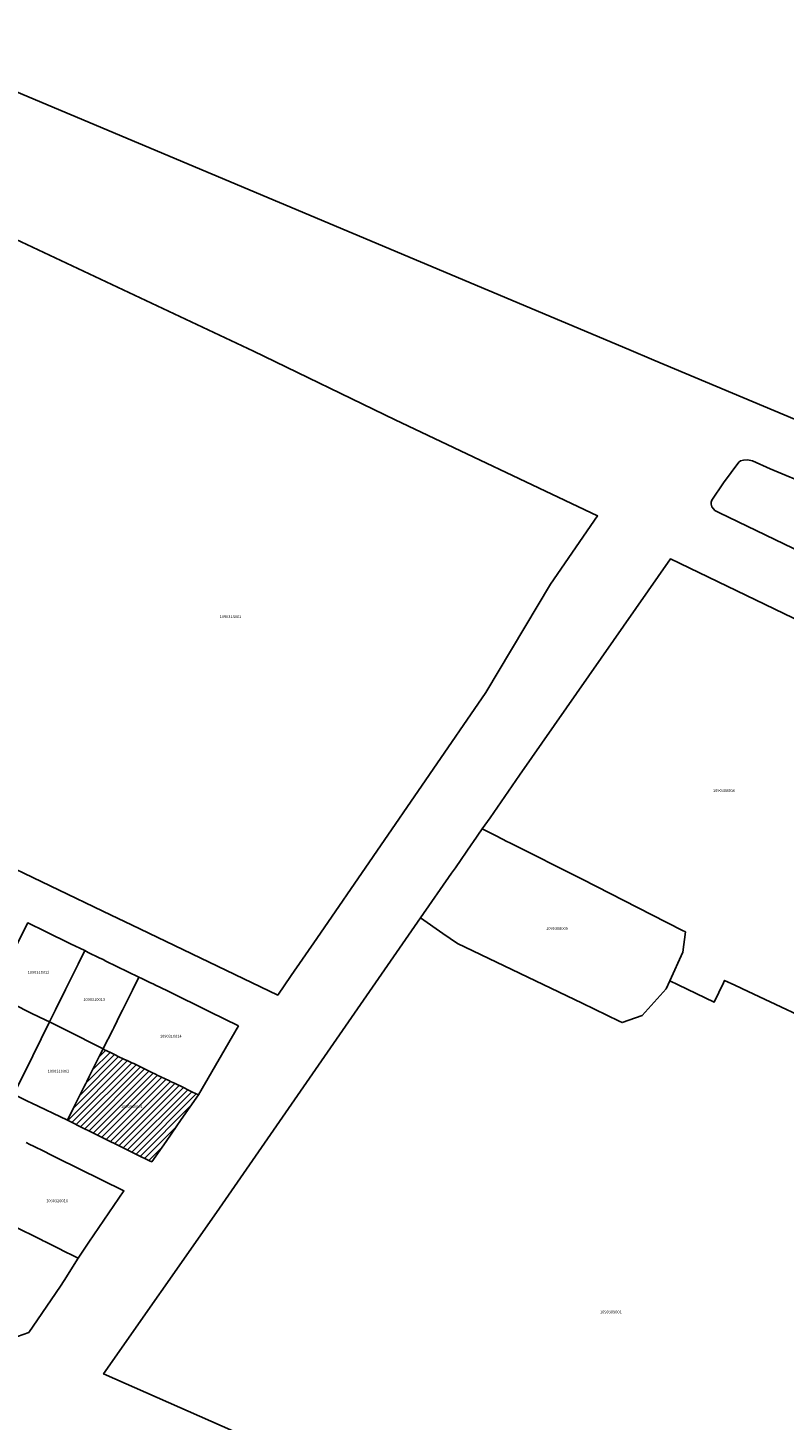
# Model space of a CAD drawing. Units: metres. Extents: x 480890 to 525222, y 9976447 to 10026299.
# Drawn here: x 500180 to 500348, y 9979217 to 9979526 of the extents above; entities that cross this region are included whole.
import ezdxf
from ezdxf.enums import TextEntityAlignment as Align

# ---------------------------------------------------------------- set-up
doc = ezdxf.new("R2010")
doc.units = ezdxf.units.M
doc.header["$MEASUREMENT"] = 0
for name, color, linetype in [('BRA_EUGENIO_ESPEJO', 6, 'Continuous'), ('CLAVE_EUGENIO_ESPEJO', 7, 'Continuous'), ('LOTE_EUGENIO_ESPEJO', 5, 'Continuous')]:
    doc.layers.add(name, color=color, linetype=linetype)
doc.styles.add('Arial', font='arial.ttf')

msp = doc.modelspace()

# ---------------------------------------------------------------- hatches: boundary and pattern name
at = {"layer": 'BRA_EUGENIO_ESPEJO', "linetype": 'Continuous', "lineweight": 13}
h = msp.add_hatch(dxfattribs=at)
h.set_pattern_fill('_USER', color=6, style=0)
h.set_pattern_definition([(45, (489597.2614, 10006653.9582), (-0.70710678, 0.70710678), [])])
h.paths.add_polyline_path([(500210.6037, 9979279.1361), (500207.4507, 9979274.6113), (500206.9537, 9979274.8549), (500204.2485, 9979276.1801), (500193.3501, 9979281.5193), (500192.7207, 9979281.8353), (500188.7597, 9979283.8229), (500189.4009, 9979285.1044), (500189.8553, 9979286.0121), (500190.3602, 9979287.0201), (500192.4221, 9979291.1265), (500192.8427, 9979291.9751), (500193.0594, 9979292.4127), (500193.0721, 9979292.4381), (500193.3071, 9979292.9121), (500193.4839, 9979293.2657), (500193.5981, 9979293.4941), (500195.8281, 9979297.9539), (500195.9319, 9979298.1606), (500196.4672, 9979299.2215), (500196.4705, 9979299.228), (500196.652, 9979299.5895), (500196.982, 9979299.4275), (500197.3094, 9979299.2669), (500198.7394, 9979298.565), (500198.9143, 9979298.4791), (500200.4487, 9979297.7257), (500200.8271, 9979297.54), (500200.8334, 9979297.537), (500201.2233, 9979297.3602), (500202.1351, 9979296.9473), (500203.0515, 9979296.5323), (500203.4605, 9979296.3469), (500204.6521, 9979295.7651), (500204.6814, 9979295.7508), (500207.1922, 9979294.5245), (500207.6205, 9979294.3155), (500207.7785, 9979294.2387), (500208.0041, 9979294.1307), (500208.4564, 9979293.9152), (500208.6636, 9979293.8164), (500211.2556, 9979292.5806), (500211.7367, 9979292.3511), (500212.4687, 9979292.0021), (500213.1969, 9979291.6452), (500213.7007, 9979291.3983), (500216.2949, 9979290.1269), (500216.3543, 9979290.0979), (500216.4398, 9979290.056), (500217.7743, 9979289.4017), (500213.9223, 9979283.9673)])

# ---------------------------------------------------------------- linework, layer by layer
at = {"layer": 'BRA_EUGENIO_ESPEJO', "color": 6, "flags": 128}
msp.add_lwpolyline([(500210.6037, 9979279.1361), (500207.4507, 9979274.6113), (500206.9537, 9979274.8549), (500204.2485, 9979276.1801), (500193.3501, 9979281.5193), (500192.7207, 9979281.8353), (500188.7597, 9979283.8229), (500189.4009, 9979285.1044), (500189.8553, 9979286.0121), (500190.3602, 9979287.0201), (500192.4221, 9979291.1265), (500192.8427, 9979291.9751), (500193.0594, 9979292.4127), (500193.0721, 9979292.4381), (500193.3071, 9979292.9121), (500193.4839, 9979293.2657), (500193.5981, 9979293.4941), (500195.8281, 9979297.9539), (500195.9319, 9979298.1606), (500196.4672, 9979299.2215), (500196.4705, 9979299.228), (500196.652, 9979299.5895), (500196.982, 9979299.4275), (500197.3094, 9979299.2669), (500198.7394, 9979298.565), (500198.9143, 9979298.4791), (500200.4487, 9979297.7257), (500200.8271, 9979297.54), (500200.8334, 9979297.537), (500201.2233, 9979297.3602), (500202.1351, 9979296.9473), (500203.0515, 9979296.5323), (500203.4605, 9979296.3469), (500204.6521, 9979295.7651), (500204.6814, 9979295.7508), (500207.1922, 9979294.5245), (500207.6205, 9979294.3155), (500207.7785, 9979294.2387), (500208.0041, 9979294.1307), (500208.4564, 9979293.9152), (500208.6636, 9979293.8164), (500211.2556, 9979292.5806), (500211.7367, 9979292.3511), (500212.4687, 9979292.0021), (500213.1969, 9979291.6452), (500213.7007, 9979291.3983), (500216.2949, 9979290.1269), (500216.3543, 9979290.0979), (500216.4398, 9979290.056), (500217.7743, 9979289.4017), (500213.9223, 9979283.9673)], close=True, dxfattribs=at)
at = {"layer": 'LOTE_EUGENIO_ESPEJO'}
for points in [[(499897.1517, 9979766.186), (500149.2191, 9979659.0177), (500288.7401, 9979601.6701), (500285.5201, 9979594.2501), (500335.5399, 9979573.0895), (500353.4801, 9979565.5001), (500344.7701, 9979545.1701), (500349.5401, 9979543.0701), (500386.6417, 9979527.1497), (500382.9334, 9979518.2728), (500381.6799, 9979515.2721), (500372.2955, 9979492.8077), (500367.304, 9979480.8589), (500364.9517, 9979475.2279), (500363.6415, 9979472.0915), (500349.8309, 9979439.0313), (500318.6547, 9979452.1416), (500313.1531, 9979454.4551), (500143.4001, 9979525.8401), (500118.5601, 9979536.4201), (500096.9401, 9979545.4901), (499808.4301, 9979683.6601)], [(500176.0083, 9979479.4895), (500229.9801, 9979454.1301), (500261.3401, 9979438.9301), (500306.1775, 9979417.6333), (500295.7601, 9979402.5201), (500281.4401, 9979378.5501), (500244.0019, 9979324.0885), (500238.3371, 9979315.8479), (500235.3631, 9979311.5215), (500202.9419, 9979327.0725), (500198.4337, 9979329.2349), (500171.3843, 9979342.2093)], [(500380.0701, 9979395.7201), (500333.2101, 9979418.2801), (500332.1301, 9979418.8501), (500331.8501, 9979419.1701), (500331.5301, 9979419.6701), (500331.3401, 9979420.2301), (500331.3701, 9979420.6701), (500331.5201, 9979421.0901), (500334.0701, 9979424.9401), (500337.4801, 9979429.5101), (500337.8701, 9979429.7901), (500338.5301, 9979429.9701), (500339.4101, 9979430.0201), (500340.4801, 9979429.7901), (500344.4101, 9979428.0901), (500353.6211, 9979424.2099)], [(500357.7901, 9979303.7901), (500339.5601, 9979312.3401), (500336.6301, 9979313.7101), (500336.6269, 9979313.7116), (500334.3225, 9979314.7891), (500334.0501, 9979314.2201), (500332.0201, 9979309.9801), (500324.0152, 9979313.8075), (500322.1901, 9979314.6801), (500325.0601, 9979321.0001), (500325.6397, 9979325.5287), (500324.9899, 9979325.8597), (500318.2341, 9979329.3017), (500302.7901, 9979337.1701), (500286.6301, 9979345.2901), (500286.2739, 9979345.4723), (500283.7001, 9979346.7901), (500280.6601, 9979348.3401), (500282.3801, 9979350.7701), (500288.9101, 9979360.1901), (500322.3601, 9979408.1501), (500389.2109, 9979375.8651)], [(500347.8601, 9979162.2001), (500335.5501, 9979167.0501), (500232.3801, 9979211.9501), (500196.7801, 9979227.6301), (500221.8001, 9979263.3601), (500251.0001, 9979305.5901), (500266.9923, 9979328.6231), (500271.9501, 9979325.1901), (500275.1701, 9979322.9701), (500302.7501, 9979309.7601), (500311.0069, 9979305.7309), (500311.6301, 9979305.4201), (500316.0601, 9979307.0001), (500321.3801, 9979312.9301), (500322.1901, 9979314.6801), (500324.0152, 9979313.8075), (500332.0201, 9979309.9801), (500334.0501, 9979314.2201), (500334.3225, 9979314.7891), (500336.6269, 9979313.7116), (500336.6301, 9979313.7101), (500339.5601, 9979312.3401), (500357.7901, 9979303.7901)], [(500178.5101, 9979292.8501), (500181.0701, 9979298.0601), (500184.7877, 9979305.5695), (500186.9871, 9979304.4761), (500188.7779, 9979303.5859), (500191.8731, 9979302.0621), (500192.3509, 9979301.8269), (500192.7101, 9979301.6501), (500196.652, 9979299.5895), (500196.4705, 9979299.228), (500196.4672, 9979299.2215), (500195.9319, 9979298.1606), (500195.8281, 9979297.9539), (500193.5981, 9979293.4941), (500193.4839, 9979293.2657), (500193.3071, 9979292.9121), (500193.0721, 9979292.4381), (500193.0594, 9979292.4127), (500192.8427, 9979291.9751), (500192.4221, 9979291.1265), (500190.3602, 9979287.0201), (500189.8553, 9979286.0121), (500189.4009, 9979285.1044), (500188.7597, 9979283.8229), (500180.7013, 9979287.6305), (500180.0313, 9979287.9625), (500177.6889, 9979289.1235)], [(500179.6397, 9979278.8507), (500180.4571, 9979278.4493), (500181.2455, 9979278.0507), (500183.6501, 9979276.8601), (500183.9635, 9979276.7055), (500184.6811, 9979276.3519), (500186.3853, 9979275.5119), (500196.3301, 9979270.6101), (500201.2861, 9979268.1673), (500193.5323, 9979256.8043), (500191.1367, 9979253.2935), (500189.2199, 9979254.2395), (500188.8781, 9979254.4089), (500186.1499, 9979255.7599), (500183.7495, 9979256.9491), (500183.4105, 9979257.1167), (500183.0519, 9979257.2939), (500176.7287, 9979260.4371)]]:
    msp.add_lwpolyline(points, dxfattribs=at)
for points in [[(500316.0601, 9979307.0001), (500311.6301, 9979305.4201), (500311.0069, 9979305.7309), (500302.7501, 9979309.7601), (500275.1701, 9979322.9701), (500271.9501, 9979325.1901), (500266.9923, 9979328.6231), (500273.8225, 9979338.5243), (500274.6889, 9979339.7263), (500278.3077, 9979344.9809), (500278.5391, 9979345.3115), (500280.6601, 9979348.3401), (500283.7001, 9979346.7901), (500286.2739, 9979345.4723), (500286.6301, 9979345.2901), (500302.7901, 9979337.1701), (500318.2341, 9979329.3017), (500324.9899, 9979325.8597), (500325.6397, 9979325.5287), (500325.0601, 9979321.0001), (500322.1901, 9979314.6801), (500321.3801, 9979312.9301)], [(500186.1155, 9979308.2597), (500184.7877, 9979305.5695), (500183.9947, 9979305.9489), (500180.7077, 9979307.5553), (500178.9401, 9979308.4301), (500178.5809, 9979308.6061), (500176.9201, 9979309.4201), (500176.1637, 9979309.7921), (500172.1041, 9979311.7889), (500172.1339, 9979311.8485), (500174.1091, 9979315.7949), (500179.9691, 9979327.5027), (500183.9261, 9979325.5905), (500189.4305, 9979322.9051), (500192.5841, 9979321.3665), (500191.1201, 9979318.4001), (500188.6943, 9979313.4853), (500188.3385, 9979312.7641)], [(500196.697, 9979299.679), (500196.652, 9979299.5895), (500192.7101, 9979301.6501), (500192.3509, 9979301.8269), (500191.8731, 9979302.0621), (500188.7779, 9979303.5859), (500186.9871, 9979304.4761), (500184.7877, 9979305.5695), (500186.1155, 9979308.2597), (500188.3385, 9979312.7641), (500188.6943, 9979313.4853), (500191.1201, 9979318.4001), (500192.5841, 9979321.3665), (500193.3605, 9979320.9877), (500195.8115, 9979319.7919), (500196.6563, 9979319.3797), (500197.2943, 9979319.0685), (500204.6149, 9979315.4969), (500203.8987, 9979314.0661), (500203.3601, 9979312.9901), (500203.1811, 9979312.6323), (500200.9605, 9979308.1909), (500200.5401, 9979307.3501), (500199.0201, 9979304.3001), (500198.7901, 9979303.8301)], [(500226.6631, 9979304.7403), (500217.7743, 9979289.4017), (500216.4398, 9979290.056), (500216.3543, 9979290.0979), (500216.2949, 9979290.1269), (500213.7007, 9979291.3983), (500213.1969, 9979291.6452), (500212.4687, 9979292.0021), (500211.7367, 9979292.3511), (500211.2556, 9979292.5806), (500208.6636, 9979293.8164), (500208.4564, 9979293.9152), (500208.0041, 9979294.1307), (500207.7785, 9979294.2387), (500207.6205, 9979294.3155), (500207.1922, 9979294.5245), (500204.6814, 9979295.7508), (500204.6521, 9979295.7651), (500203.4605, 9979296.3469), (500203.0515, 9979296.5323), (500202.1351, 9979296.9473), (500201.2233, 9979297.3602), (500200.8334, 9979297.537), (500200.8271, 9979297.54), (500200.4487, 9979297.7257), (500198.9143, 9979298.4791), (500198.7394, 9979298.565), (500197.3094, 9979299.2669), (500196.982, 9979299.4275), (500196.652, 9979299.5895), (500196.697, 9979299.679), (500198.7901, 9979303.8301), (500199.0201, 9979304.3001), (500200.5401, 9979307.3501), (500200.9605, 9979308.1909), (500203.1811, 9979312.6323), (500203.3601, 9979312.9901), (500203.8987, 9979314.0661), (500204.6149, 9979315.4969), (500205.2411, 9979315.1915), (500207.1889, 9979314.2599), (500207.7305, 9979314.0009), (500208.0899, 9979313.8261), (500210.9201, 9979312.4501), (500220.3301, 9979307.8301)], [(500177.5791, 9979290.9637), (500176.8861, 9979289.5597), (500168.1901, 9979293.8501), (500167.4719, 9979294.2027), (500165.7761, 9979295.0353), (500164.1515, 9979295.8331), (500166.6023, 9979300.7271), (500168.3935, 9979304.3037), (500170.1825, 9979307.9497), (500172.1041, 9979311.7889), (500176.1637, 9979309.7921), (500176.9201, 9979309.4201), (500178.5809, 9979308.6061), (500178.9401, 9979308.4301), (500180.7077, 9979307.5553), (500183.9947, 9979305.9489), (500184.7877, 9979305.5695), (500181.0701, 9979298.0601), (500178.5101, 9979292.8501)], [(500210.6037, 9979279.1361), (500207.4507, 9979274.6113), (500206.9537, 9979274.8549), (500204.2485, 9979276.1801), (500193.3501, 9979281.5193), (500192.7207, 9979281.8353), (500188.7597, 9979283.8229), (500189.4009, 9979285.1044), (500189.8553, 9979286.0121), (500190.3602, 9979287.0201), (500192.4221, 9979291.1265), (500192.8427, 9979291.9751), (500193.0594, 9979292.4127), (500193.0721, 9979292.4381), (500193.3071, 9979292.9121), (500193.4839, 9979293.2657), (500193.5981, 9979293.4941), (500195.8281, 9979297.9539), (500195.9319, 9979298.1606), (500196.4672, 9979299.2215), (500196.4705, 9979299.228), (500196.652, 9979299.5895), (500196.982, 9979299.4275), (500197.3094, 9979299.2669), (500198.7394, 9979298.565), (500198.9143, 9979298.4791), (500200.4487, 9979297.7257), (500200.8271, 9979297.54), (500200.8334, 9979297.537), (500201.2233, 9979297.3602), (500202.1351, 9979296.9473), (500203.0515, 9979296.5323), (500203.4605, 9979296.3469), (500204.6521, 9979295.7651), (500204.6814, 9979295.7508), (500207.1922, 9979294.5245), (500207.6205, 9979294.3155), (500207.7785, 9979294.2387), (500208.0041, 9979294.1307), (500208.4564, 9979293.9152), (500208.6636, 9979293.8164), (500211.2556, 9979292.5806), (500211.7367, 9979292.3511), (500212.4687, 9979292.0021), (500213.1969, 9979291.6452), (500213.7007, 9979291.3983), (500216.2949, 9979290.1269), (500216.3543, 9979290.0979), (500216.4398, 9979290.056), (500217.7743, 9979289.4017), (500213.9223, 9979283.9673)], [(500180.2101, 9979236.7801), (500177.6937, 9979235.9553), (500171.2031, 9979239.0785), (500167.1001, 9979241.0701), (500162.9885, 9979243.1071), (500162.1897, 9979243.4989), (500164.3383, 9979247.8515), (500164.6923, 9979248.5689), (500167.8477, 9979254.9615), (500168.2019, 9979255.6789), (500171.7619, 9979262.8911), (500176.7287, 9979260.4371), (500183.0519, 9979257.2939), (500183.4105, 9979257.1167), (500183.7495, 9979256.9491), (500186.1499, 9979255.7599), (500188.8781, 9979254.4089), (500189.2199, 9979254.2395), (500191.1367, 9979253.2935), (500188.0349, 9979248.3307), (500187.2301, 9979247.0901), (500182.1301, 9979239.6001)]]:
    msp.add_lwpolyline(points, close=True, dxfattribs=at)

# ---------------------------------------------------------------- texts
at = {"layer": 'CLAVE_EUGENIO_ESPEJO', "color": 7, "style": 'Arial'}
for s, p in [('1090313001', (500224.8737, 9979394.8003)), ('1090308008', (500334.1684, 9979356.2834)), ('1090308009', (500297.2062, 9979325.7525)), ('1090310012', (500182.3487, 9979316.0542)), ('1090310013', (500194.6801, 9979310.0316)), ('1090310014', (500211.6629, 9979301.8925)), ('1090310002', (500186.7838, 9979294.1555)), ('1090310001', (500203.0338, 9979286.2963)), ('1090320016', (500186.4706, 9979265.4457)), ('1090309001', (500309.145, 9979240.8404))]:
    msp.add_text(s, height=0.635, dxfattribs=at).set_placement(p, align=Align.BOTTOM_CENTER)

doc.saveas('drawing.dxf')
